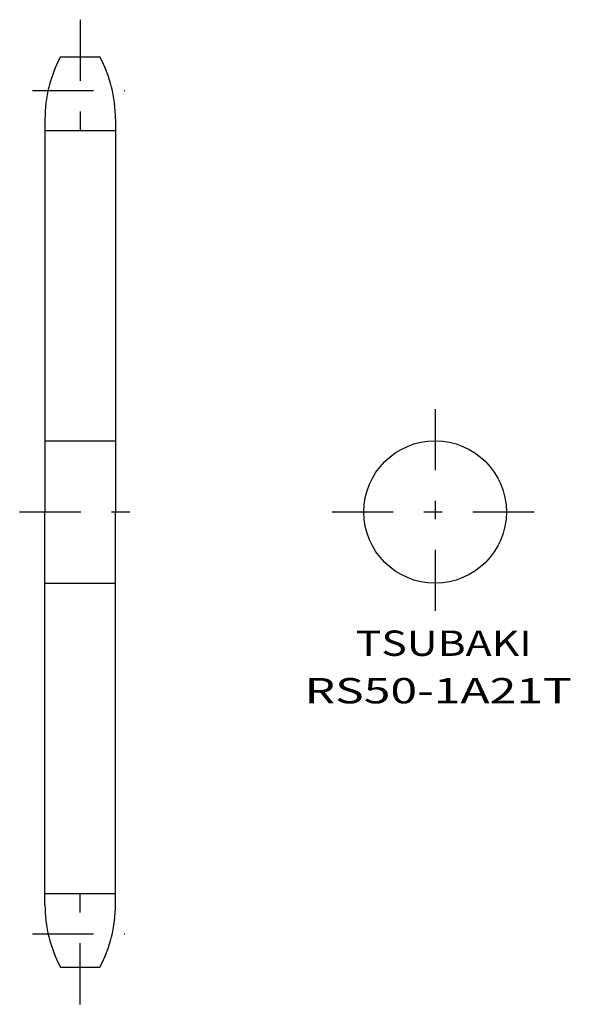
# Model space of a CAD drawing. Extents: x 378 to 448, y -368 to -243.
import ezdxf
from ezdxf.enums import TextEntityAlignment as Align

# ---------------------------------------------------------------- set-up
doc = ezdxf.new("R2010")
doc.units = 0
doc.linetypes.add('CENTER', pattern=[17.762167, 7.722681, -3.861341, 2.316804, -3.861341])
doc.layers.get('0').update_dxf_attribs({"linetype": 'CONTINUOUS'})
doc.styles.add('FDASTYLE0', font='txt.shx', dxfattribs={"width": 0.823936, "height": 3.2, "bigfont": 'bigfont'})

msp = doc.modelspace()

# ---------------------------------------------------------------- linework, layer by layer
at = {"color": 7, "linetype": 'CENTER'}
for p, q in [((385.84, -243.25), (385.84, -259.91)), ((379.81, -252.17), (391.46, -252.17)), ((430.64, -292.42), (430.64, -318.42)), ((378.2, -305.42), (392.65, -305.42)), ((417.64, -305.42), (443.64, -305.42)), ((385.84, -367.6), (385.84, -350.93)), ((379.81, -358.68), (391.46, -358.68))]:
    msp.add_line(p, q, dxfattribs=at)
at = {"color": 7}
for p, q in [((383.35, -247.92), (388.33, -247.92)), ((381.39, -255.82), (381.39, -305.42)), ((390.29, -255.82), (390.29, -305.42)), ((381.39, -257.25), (390.29, -257.25)), ((381.39, -296.42), (390.29, -296.42)), ((381.39, -355.02), (381.39, -305.42)), ((390.29, -355.02), (390.29, -305.42)), ((381.39, -314.42), (390.29, -314.42)), ((381.39, -353.6), (390.29, -353.6)), ((383.35, -362.92), (388.33, -362.92))]:
    msp.add_line(p, q, dxfattribs=at)
msp.add_circle((430.64, -305.42), 9, dxfattribs=at)
for centre, start, end in [((398.29, -255.82), 152.1307, 180), ((373.39, -255.82), 0, 27.8693), ((398.29, -355.02), 180, 207.8693), ((373.39, -355.02), 332.1307, 360)]:
    msp.add_arc(centre, 16.9, start, end, dxfattribs=at)

# ---------------------------------------------------------------- texts
at = {"color": 7, "style": 'FDASTYLE0'}
for s, width, p, p2 in [('TSUBAKI', 0.791698, (420.62, -323.59), (442.84, -323.59)), ('RS50-1A21T', 0.823936, (414.17, -329.59), (447.89, -329.59))]:
    msp.add_text(s, height=3.2, dxfattribs=dict(at, width=width)).set_placement(p, p2, align=Align.FIT)

doc.saveas('drawing.dxf')
